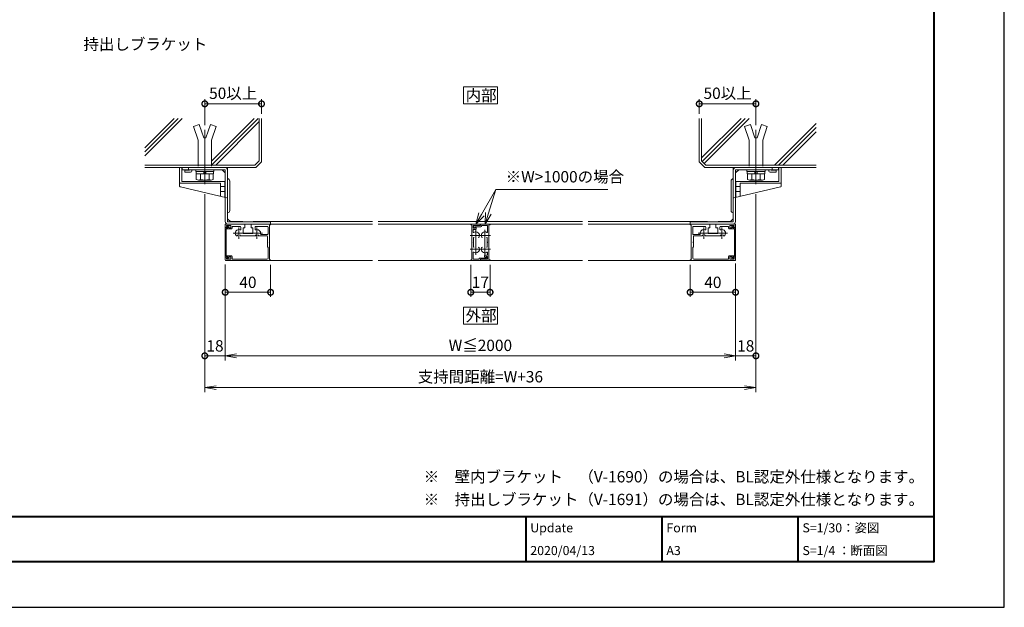
# Model space of a CAD drawing. Units: millimetres. Extents: x 0 to 420, y 0 to 297.
# Drawn here: x 203 to 420, y 0 to 129 of the extents above; entities that cross this region are included whole.
import ezdxf

# ---------------------------------------------------------------- set-up
doc = ezdxf.new("R2010")
doc.units = ezdxf.units.MM
for name, pattern in [('AM_ISO02W050', [7.5, 6, -1.5]), ('AM_ISO08W050', [18, 12, -1.5, 3, -1.5]), ('AM_ISO09W050', [22.5, 12, -1.5, 3, -1.5, 3, -1.5])]:
    doc.linetypes.add(name, pattern=pattern)
for name, color, linetype, lineweight in [('AM_0', 7, 'Continuous', 18), ('AM_1', 14, 'Continuous', 40), ('AM_11', 3, 'AM_ISO09W050', 9), ('AM_2', 40, 'Continuous', 9), ('AM_3', 6, 'AM_ISO02W050', 9), ('AM_5', 3, 'Continuous', 9), ('AM_7', 4, 'AM_ISO08W050', 9)]:
    doc.layers.add(name, color=color, linetype=linetype, lineweight=lineweight)
doc.layers.add('AM_VIEWS', color=1, linetype='Continuous', lineweight=25, plot=False)
doc.styles.add('ゴシック', font='msgothic.ttc')
doc.dimstyles.new('VF$0', dxfattribs={"dimtxt": 10, "dimasz": 10, "dimexe": 4, "dimexo": 4, "dimgap": 2.5, "dimtad": 1, "dimdsep": 46, "dimtxsty": 'ゴシック', "dimblk": 'DOTSMALL', "dimcen": 0, "dimclrd": 256, "dimclre": 256, "dimclrt": 2, "dimadec": 0, "dimazin": 2, "dimtp": 0.1, "dimtm": 0.1, "dimtfac": 0.71, "dimtmove": 0, "dimatfit": 3, "dimldrblk": 'OPEN30', "dimfxl": 1, "dimlwd": -1, "dimlwe": -1, "dimarcsym": 0})

# ---------------------------------------------------------------- blocks, each defined once
blk = doc.blocks.new('_DotSmall')
at = {"color": 0, "linetype": 'ByBlock', "const_width": 0.5}
blk.add_lwpolyline([(-0.0625, 0, 1), (0.0625, 0, 1)], format="xyb", close=True, dxfattribs=at)
blk = doc.blocks.new('*D32')
at = {"layer": 'AM_5', "linetype": 'Continuous'}
for p, q in [((248.25, 75.5), (248.25, 68.38)), ((258.25, 75.45), (258.25, 68.38)), ((248.25, 69.38), (258.25, 69.38))]:
    blk.add_line(p, q, dxfattribs=at)
at = {"layer": 'Defpoints', "color": 0}
for p in [(248.25, 76.5), (258.25, 76.45), (258.25, 69.38)]:
    blk.add_point(p, dxfattribs=at)
at = {"layer": 'AM_5', "xscale": 2.5, "yscale": 2.5, "zscale": 2.5, "rotation": 180}
blk.add_blockref('_DotSmall', (248.25, 69.38), dxfattribs=at)
at = {"layer": 'AM_5', "xscale": 2.5, "yscale": 2.5, "zscale": 2.5}
blk.add_blockref('_DotSmall', (258.25, 69.38), dxfattribs=at)
at = {"layer": 'AM_5', "color": 2, "insert": (253.25, 71.25), "char_height": 2.5, "attachment_point": 5, "style": 'ゴシック'}
blk.add_mtext('40', dxfattribs=at)
blk = doc.blocks.new('_Open30')
at = {"color": 0, "linetype": 'ByBlock', "lineweight": -2}
for p, q in [((-1, 0.267949), (0, 0)), ((0, 0), (-1, -0.267949)), ((0, 0), (-1, 0))]:
    blk.add_line(p, q, dxfattribs=at)
blk = doc.blocks.new('*D33')
at = {"layer": 'AM_5', "linetype": 'Continuous'}
for p, q in [((365.25, 90.96), (365.25, 54.38)), ((360.75, 75.75), (360.75, 54.38)), ((360.75, 55.38), (365.25, 55.38))]:
    blk.add_line(p, q, dxfattribs=at)
at = {"layer": 'Defpoints', "color": 0}
for p in [(365.25, 91.96), (360.75, 76.75), (365.25, 55.38)]:
    blk.add_point(p, dxfattribs=at)
at = {"layer": 'AM_5', "xscale": 2.5, "yscale": 2.5, "zscale": 2.5}
blk.add_blockref('_DotSmall', (365.25, 55.38), dxfattribs=at)
at = {"layer": 'AM_5', "color": 2, "insert": (363, 57.25), "char_height": 2.5, "attachment_point": 5, "style": 'ゴシック'}
blk.add_mtext('18', dxfattribs=at)
blk = doc.blocks.new('_None')
blk = doc.blocks.new('_Open')
at = {"color": 0, "linetype": 'ByBlock', "lineweight": -2}
for p, q in [((-1, 0.166667), (0, 0)), ((-1, -0.166667), (0, 0)), ((0, 0), (-1, 0))]:
    blk.add_line(p, q, dxfattribs=at)
blk = doc.blocks.new('*D34')
at = {"layer": 'AM_5', "linetype": 'Continuous'}
for p, q in [((248.25, 75.5), (248.25, 54.38)), ((360.75, 75.5), (360.75, 54.38)), ((250.75, 55.38), (358.25, 55.38))]:
    blk.add_line(p, q, dxfattribs=at)
at = {"layer": 'Defpoints', "color": 0}
for p in [(248.25, 76.5), (360.75, 76.5), (360.75, 55.38)]:
    blk.add_point(p, dxfattribs=at)
at = {"layer": 'AM_5', "xscale": 2.5, "yscale": 2.5, "zscale": 2.5, "rotation": 180}
blk.add_blockref('_Open', (248.25, 55.38), dxfattribs=at)
at = {"layer": 'AM_5', "xscale": 2.5, "yscale": 2.5, "zscale": 2.5}
blk.add_blockref('_Open', (360.75, 55.38), dxfattribs=at)
at = {"layer": 'AM_5', "color": 2, "insert": (304.5, 57.36), "char_height": 2.5, "attachment_point": 5, "style": 'ゴシック'}
blk.add_mtext('W≦2000', dxfattribs=at)
blk = doc.blocks.new('*D35')
at = {"layer": 'AM_5', "linetype": 'Continuous'}
for p, q in [((243.75, 90.96), (243.75, 47.38)), ((365.25, 90.96), (365.25, 47.38)), ((246.25, 48.38), (362.75, 48.38))]:
    blk.add_line(p, q, dxfattribs=at)
at = {"layer": 'Defpoints', "color": 0}
for p in [(243.75, 91.96), (365.25, 91.96), (365.25, 48.38)]:
    blk.add_point(p, dxfattribs=at)
at = {"layer": 'AM_5', "xscale": 2.5, "yscale": 2.5, "zscale": 2.5, "rotation": 180}
blk.add_blockref('_Open', (243.75, 48.38), dxfattribs=at)
at = {"layer": 'AM_5', "xscale": 2.5, "yscale": 2.5, "zscale": 2.5}
blk.add_blockref('_Open', (365.25, 48.38), dxfattribs=at)
at = {"layer": 'AM_5', "color": 2, "insert": (304.5, 50.45), "char_height": 2.5, "attachment_point": 5, "style": 'ゴシック'}
blk.add_mtext('支持間距離=W+36', dxfattribs=at)
blk = doc.blocks.new('*D36')
at = {"layer": 'AM_5', "linetype": 'Continuous'}
for p, q in [((243.75, 90.96), (243.75, 54.38)), ((248.25, 75.5), (248.25, 54.38)), ((248.25, 55.38), (243.75, 55.38))]:
    blk.add_line(p, q, dxfattribs=at)
at = {"layer": 'Defpoints', "color": 0}
for p in [(243.75, 91.96), (248.25, 76.5), (243.75, 55.38)]:
    blk.add_point(p, dxfattribs=at)
at = {"layer": 'AM_5', "xscale": 2.5, "yscale": 2.5, "zscale": 2.5, "rotation": 180}
blk.add_blockref('_DotSmall', (243.75, 55.38), dxfattribs=at)
at = {"layer": 'AM_5', "color": 2, "insert": (246, 57.25), "char_height": 2.5, "attachment_point": 5, "style": 'ゴシック'}
blk.add_mtext('18', dxfattribs=at)
blk = doc.blocks.new('*D37')
at = {"layer": 'AM_5', "linetype": 'Continuous'}
for p, q in [((243.75, 106.18), (243.75, 111.88)), ((243.75, 110.88), (256.25, 110.88)), ((256.25, 108.68), (256.25, 111.88))]:
    blk.add_line(p, q, dxfattribs=at)
at = {"layer": 'Defpoints', "color": 0}
for p in [(256.25, 110.88), (256.25, 107.68), (243.75, 105.18)]:
    blk.add_point(p, dxfattribs=at)
at = {"layer": 'AM_5', "xscale": 2.5, "yscale": 2.5, "zscale": 2.5, "rotation": 180}
blk.add_blockref('_DotSmall', (243.75, 110.88), dxfattribs=at)
at = {"layer": 'AM_5', "xscale": 2.5, "yscale": 2.5, "zscale": 2.5}
blk.add_blockref('_DotSmall', (256.25, 110.88), dxfattribs=at)
at = {"layer": 'AM_5', "color": 2, "insert": (250, 112.88), "char_height": 2.5, "attachment_point": 5, "style": 'ゴシック'}
blk.add_mtext('50以上', dxfattribs=at)
blk = doc.blocks.new('*D38')
at = {"layer": 'AM_5', "linetype": 'Continuous'}
for p, q in [((352.75, 108.68), (352.75, 111.88)), ((365.25, 110.88), (352.75, 110.88)), ((365.25, 106.18), (365.25, 111.88))]:
    blk.add_line(p, q, dxfattribs=at)
at = {"layer": 'Defpoints', "color": 0}
for p in [(352.75, 110.88), (352.75, 107.68), (365.25, 105.18)]:
    blk.add_point(p, dxfattribs=at)
at = {"layer": 'AM_5', "xscale": 2.5, "yscale": 2.5, "zscale": 2.5, "rotation": 180}
blk.add_blockref('_DotSmall', (352.75, 110.88), dxfattribs=at)
at = {"layer": 'AM_5', "xscale": 2.5, "yscale": 2.5, "zscale": 2.5}
blk.add_blockref('_DotSmall', (365.25, 110.88), dxfattribs=at)
at = {"layer": 'AM_5', "color": 2, "insert": (359, 112.88), "char_height": 2.5, "attachment_point": 5, "style": 'ゴシック'}
blk.add_mtext('50以上', dxfattribs=at)
blk = doc.blocks.new('*D39')
at = {"layer": 'AM_5', "linetype": 'Continuous'}
for p, q in [((350.75, 75.45), (350.75, 68.38)), ((360.75, 75.5), (360.75, 68.38)), ((350.75, 69.38), (360.75, 69.38))]:
    blk.add_line(p, q, dxfattribs=at)
at = {"layer": 'Defpoints', "color": 0}
for p in [(350.75, 76.45), (360.75, 76.5), (360.75, 69.38)]:
    blk.add_point(p, dxfattribs=at)
at = {"layer": 'AM_5', "xscale": 2.5, "yscale": 2.5, "zscale": 2.5, "rotation": 180}
blk.add_blockref('_DotSmall', (350.75, 69.38), dxfattribs=at)
at = {"layer": 'AM_5', "xscale": 2.5, "yscale": 2.5, "zscale": 2.5}
blk.add_blockref('_DotSmall', (360.75, 69.38), dxfattribs=at)
at = {"layer": 'AM_5', "color": 2, "insert": (355.75, 71.25), "char_height": 2.5, "attachment_point": 5, "style": 'ゴシック'}
blk.add_mtext('40', dxfattribs=at)
blk = doc.blocks.new('*D57')
at = {"layer": 'AM_5', "linetype": 'Continuous'}
for p, q in [((302.38, 75.45), (302.38, 68.38)), ((306.63, 75.45), (306.63, 68.38)), ((302.38, 69.38), (306.63, 69.38))]:
    blk.add_line(p, q, dxfattribs=at)
at = {"layer": 'Defpoints', "color": 0}
for p in [(302.38, 76.45), (306.63, 76.45), (306.63, 69.38)]:
    blk.add_point(p, dxfattribs=at)
at = {"layer": 'AM_5', "xscale": 2.5, "yscale": 2.5, "zscale": 2.5, "rotation": 180}
blk.add_blockref('_DotSmall', (302.38, 69.38), dxfattribs=at)
at = {"layer": 'AM_5', "xscale": 2.5, "yscale": 2.5, "zscale": 2.5}
blk.add_blockref('_DotSmall', (306.63, 69.38), dxfattribs=at)
at = {"layer": 'AM_5', "color": 2, "insert": (304.5, 71.25), "char_height": 2.5, "attachment_point": 5, "style": 'ゴシック'}
blk.add_mtext('17', dxfattribs=at)

msp = doc.modelspace()

# ---------------------------------------------------------------- linework, layer by layer
at = {"layer": 'AM_0'}
for p, q in [((238.75, 96.375), (238.75, 96.875)), ((238.75, 96.875), (248.125, 96.875)), ((238.75, 96.375), (248.125, 96.375)), ((240.375, 96.3), (239.325, 96.3)), ((239.325, 96.3), (239.325, 95.8)), ((240.625, 95.8), (239.325, 95.8)), ((240.375, 96.375), (240.375, 96.3)), ((240.875, 96.375), (240.875, 96.05)), ((241.75, 95.975), (241.75, 96.375)), ((241.75, 96.375), (245.75, 96.375)), ((245.75, 95.975), (241.75, 95.975)), ((241.825, 95.475), (241.825, 95.975)), ((243.5, 95.475), (243.5, 95.975)), ((244, 95.475), (244, 95.975)), ((245.675, 95.475), (245.675, 95.975)), ((245.75, 95.975), (245.75, 96.375)), ((248.25, 95.6679), (247.5429, 96.375)), ((248.25, 85), (248.25, 96.25)), ((248.75, 85), (248.75, 96.25)), ((360.25, 85), (360.25, 96.25)), ((360.75, 95.6679), (361.4571, 96.375)), ((360.75, 85), (360.75, 96.25)), ((370.25, 96.875), (360.875, 96.875)), ((370.25, 96.375), (360.875, 96.375)), ((363.25, 95.975), (363.25, 96.375)), ((367.25, 96.375), (363.25, 96.375)), ((363.25, 95.975), (367.25, 95.975)), ((363.325, 95.475), (363.325, 95.975)), ((365, 95.475), (365, 95.975)), ((365.5, 95.475), (365.5, 95.975)), ((367.175, 95.475), (367.175, 95.975)), ((367.25, 95.975), (367.25, 96.375)), ((368.125, 96.375), (368.125, 96.05)), ((368.375, 95.8), (369.675, 95.8)), ((368.625, 96.375), (368.625, 96.3)), ((368.625, 96.3), (369.675, 96.3)), ((369.675, 96.3), (369.675, 95.8)), ((370.25, 96.375), (370.25, 96.875)), ((245.675, 95.475), (241.825, 95.475)), ((241.875, 94.2252), (241.875, 95.475)), ((245.1578, 94.1), (242.3425, 94.1)), ((242.81, 94.2252), (242.81, 95.475)), ((244.6906, 94.2252), (244.6906, 95.475)), ((245.625, 94.2252), (245.625, 95.475)), ((249.25, 87.375), (249.25, 93.875)), ((359.75, 87.375), (359.75, 93.875)), ((363.325, 95.475), (367.175, 95.475)), ((363.375, 94.2252), (363.375, 95.475)), ((363.8422, 94.1), (366.6575, 94.1)), ((364.3094, 94.2252), (364.3094, 95.475)), ((366.19, 94.2252), (366.19, 95.475)), ((367.125, 94.2252), (367.125, 95.475)), ((248.75, 85.5821), (249.4571, 84.875)), ((248.875, 84.875), (258.25, 84.875)), ((249.3321, 85), (252.1, 85)), ((254.4, 85), (280.75, 85)), ((258.25, 84.375), (258.25, 84.875)), ((282, 85), (327, 85)), ((328.25, 85), (354.6, 85)), ((360.125, 84.875), (350.75, 84.875)), ((350.75, 84.375), (350.75, 84.875)), ((356.9, 85), (359.6679, 85)), ((360.25, 85.5821), (359.5429, 84.875)), ((248.25, 84.375), (252.5625, 84.375)), ((248.25, 84.375), (248.25, 83.625)), ((248.25, 83.625), (248.725, 83.625)), ((248.25, 77.175), (248.25, 83.575)), ((248.85, 83.575), (248.25, 83.575)), ((248.475, 77.4), (248.475, 83.35)), ((249.3875, 83.35), (248.475, 83.35)), ((249.5, 84.075), (248.55, 84.075)), ((248.55, 83.875), (248.55, 84.075)), ((248.55, 83.875), (248.7595, 83.7666)), ((248.85, 83.775), (248.6405, 83.8834)), ((248.95, 84.025), (248.675, 84.025)), ((248.85, 83.575), (248.85, 83.775)), ((248.875, 84.375), (258.25, 84.375)), ((249.075, 83.9), (249.075, 83.575)), ((249.3875, 83.575), (249.075, 83.575)), ((249.5, 83.325), (249.5, 84.075)), ((249.5, 83.325), (249.6, 83.325)), ((249.8, 83.875), (251.5625, 83.875)), ((249.8, 83.525), (249.8, 83.875)), ((251.6875, 83.2456), (251.6875, 83.75)), ((252.1875, 82.3125), (252.1875, 83.5625)), ((252.1875, 83.5625), (252.5625, 83.5625)), ((252.5625, 83.5625), (252.5625, 84.375)), ((253.9375, 84.375), (258.1743, 84.375)), ((253.9375, 83.5625), (253.9375, 84.375)), ((253.9375, 83.5625), (254.3125, 83.5625)), ((254.3125, 83.5625), (254.3125, 82.3125)), ((254.8125, 83.75), (254.8125, 83.2456)), ((254.9375, 83.875), (257.575, 83.875)), ((257.5493, 84.375), (280.75, 84.375)), ((257.7, 82.2375), (257.7, 83.75)), ((258, 84.175), (258.194, 84.2276)), ((258, 76.575), (258, 84.175)), ((282, 84.375), (327, 84.375)), ((302.625, 84.175), (302.4304, 84.2276)), ((302.45, 84.375), (304.5, 84.375)), ((302.625, 84.175), (302.625, 76.575)), ((302.9, 84.1), (302.9, 83.475)), ((302.9, 84.1), (304.375, 84.1)), ((302.9, 83.475), (303.325, 83.475)), ((302.9, 83.225), (302.9, 82.6687)), ((302.9, 83.225), (303.45, 83.225)), ((303, 83.95), (303, 83.65)), ((304.5, 84.075), (303.125, 84.075)), ((303.25, 83.525), (303.125, 83.525)), ((303.25, 83.825), (303.25, 83.525)), ((304.625, 83.825), (303.25, 83.825)), ((303.325, 83.475), (303.325, 83.725)), ((303.325, 83.725), (303.45, 83.725)), ((303.575, 83.35), (303.575, 83.6)), ((304.5, 84.225), (304.5, 84.375)), ((304.5, 84.075), (304.5, 84.375)), ((306.55, 84.375), (304.5, 84.375)), ((304.75, 83.95), (304.75, 84.1)), ((306.1, 84.1), (304.75, 84.1)), ((306.1, 82.6687), (306.1, 84.1)), ((306.375, 84.175), (306.5696, 84.2276)), ((306.375, 76.575), (306.375, 84.175)), ((328.25, 84.375), (350.8257, 84.375)), ((360.125, 84.375), (350.75, 84.375)), ((351, 84.175), (350.806, 84.2276)), ((355.0625, 84.375), (350.8257, 84.375)), ((351, 76.575), (351, 84.175)), ((351.3, 82.2375), (351.3, 83.75)), ((354.0625, 83.875), (351.425, 83.875)), ((354.1875, 83.75), (354.1875, 83.2456)), ((355.0625, 83.5625), (354.6875, 83.5625)), ((354.6875, 83.5625), (354.6875, 82.3125)), ((355.0625, 83.5625), (355.0625, 84.375)), ((356.4375, 83.5625), (356.4375, 84.375)), ((360.75, 84.375), (356.4375, 84.375)), ((356.8125, 83.5625), (356.4375, 83.5625)), ((356.8125, 82.3125), (356.8125, 83.5625)), ((357.3125, 83.2456), (357.3125, 83.75)), ((359.2, 83.875), (357.4375, 83.875)), ((359.2, 83.525), (359.2, 83.875)), ((359.5, 83.325), (359.4, 83.325)), ((359.5, 84.075), (360.45, 84.075)), ((359.5, 83.325), (359.5, 84.075)), ((359.6125, 83.575), (359.925, 83.575)), ((359.6125, 83.35), (360.525, 83.35)), ((359.925, 83.9), (359.925, 83.575)), ((360.05, 84.025), (360.325, 84.025)), ((360.15, 83.775), (360.3595, 83.8834)), ((360.15, 83.575), (360.15, 83.775)), ((360.15, 83.575), (360.75, 83.575)), ((360.45, 83.875), (360.2405, 83.7666)), ((360.75, 83.625), (360.275, 83.625)), ((360.45, 83.875), (360.45, 84.075)), ((360.525, 77.4), (360.525, 83.35)), ((360.75, 84.375), (360.75, 83.625)), ((360.75, 77.175), (360.75, 83.575)), ((250.8408, 81.8125), (250.736, 81.8125)), ((254.8408, 81.8125), (251.6592, 81.8125)), ((254.3125, 82.3125), (252.1875, 82.3125)), ((255.6592, 81.8125), (257.425, 81.8125)), ((256.1647, 82.1125), (257.575, 82.1125)), ((257.55, 80.45), (257.55, 81.6875)), ((303, 81.4375), (303, 80.45)), ((303, 81.4375), (303.1377, 81.4375)), ((305.8623, 81.4375), (306, 81.4375)), ((306, 80.45), (306, 81.4375)), ((352.8353, 82.1125), (351.425, 82.1125)), ((351.45, 80.45), (351.45, 81.6875)), ((353.3408, 81.8125), (351.575, 81.8125)), ((354.1592, 81.8125), (357.3408, 81.8125)), ((354.6875, 82.3125), (356.8125, 82.3125)), ((358.1592, 81.8125), (358.264, 81.8125)), ((257.55, 79.375), (257.55, 80.3)), ((257.7, 79.225), (257.55, 79.375)), ((257.7, 76.925), (257.7, 79.225)), ((303, 80.3), (303, 79.3125)), ((303.1377, 79.3125), (303, 79.3125)), ((306, 79.3125), (305.8623, 79.3125)), ((306, 79.3125), (306, 80.3)), ((351.3, 79.225), (351.45, 79.375)), ((351.3, 76.925), (351.3, 79.225)), ((351.45, 79.375), (351.45, 80.3)), ((248.85, 77.175), (248.25, 77.175)), ((248.25, 77.125), (248.25, 76.5)), ((248.25, 77.125), (248.725, 77.125)), ((258.175, 76.375), (248.375, 76.375)), ((249.3875, 77.4), (248.475, 77.4)), ((248.55, 76.875), (248.7595, 76.9834)), ((248.55, 76.875), (248.55, 76.675)), ((249.5, 76.675), (248.55, 76.675)), ((248.85, 76.975), (248.6405, 76.8666)), ((248.95, 76.725), (248.675, 76.725)), ((248.85, 77.175), (248.85, 76.975)), ((249.3875, 77.175), (249.075, 77.175)), ((249.075, 76.85), (249.075, 77.175)), ((249.5, 77.425), (249.5, 76.675)), ((249.5, 77.425), (249.6, 77.425)), ((249.8, 77.225), (249.8, 76.675)), ((257.45, 76.675), (249.8, 76.675)), ((257.625, 76.375), (280.75, 76.375)), ((258, 76.575), (258.1946, 76.5224)), ((282, 76.375), (327, 76.375)), ((302.625, 76.575), (302.4304, 76.5224)), ((302.45, 76.375), (304.5, 76.375)), ((302.9, 78.0813), (302.9, 76.65)), ((302.9, 76.65), (304.25, 76.65)), ((304.25, 76.8), (304.25, 76.65)), ((304.375, 76.925), (305.75, 76.925)), ((304.5, 76.675), (304.5, 76.375)), ((304.5, 76.675), (305.875, 76.675)), ((304.5, 76.525), (304.5, 76.375)), ((306.55, 76.375), (304.5, 76.375)), ((306.1, 76.65), (304.625, 76.65)), ((305.425, 77.4), (305.425, 77.15)), ((306.1, 77.525), (305.55, 77.525)), ((305.675, 77.025), (305.55, 77.025)), ((305.675, 77.275), (305.675, 77.025)), ((306.1, 77.275), (305.675, 77.275)), ((305.75, 76.925), (305.75, 77.225)), ((305.75, 77.225), (305.875, 77.225)), ((306, 76.8), (306, 77.1)), ((306.1, 77.525), (306.1, 78.0813)), ((306.1, 76.65), (306.1, 77.275)), ((306.375, 76.575), (306.5696, 76.5224)), ((328.25, 76.375), (360.25, 76.375)), ((351, 76.575), (350.8054, 76.5224)), ((350.825, 76.375), (360.625, 76.375)), ((351.55, 76.675), (359.2, 76.675)), ((359.2, 77.225), (359.2, 76.675)), ((359.5, 77.425), (359.4, 77.425)), ((359.5, 77.425), (359.5, 76.675)), ((359.5, 76.675), (360.45, 76.675)), ((359.6125, 77.4), (360.525, 77.4)), ((359.6125, 77.175), (359.925, 77.175)), ((359.925, 76.85), (359.925, 77.175)), ((360.05, 76.725), (360.325, 76.725)), ((360.15, 77.175), (360.15, 76.975)), ((360.15, 77.175), (360.75, 77.175)), ((360.15, 76.975), (360.3595, 76.8666)), ((360.45, 76.875), (360.2405, 76.9834)), ((360.75, 77.125), (360.275, 77.125)), ((360.45, 76.875), (360.45, 76.675)), ((360.75, 77.125), (360.75, 76.5))]:
    msp.add_line(p, q, dxfattribs=at)
for points in [[(300.75, 110.875), (308.25, 110.875), (308.25, 114.625), (300.75, 114.625)], [(300.75, 62.375), (308.25, 62.375), (308.25, 66.125), (300.75, 66.125)]]:
    msp.add_lwpolyline(points, close=True, dxfattribs=at)
for centre, radius, start, end in [((240.625, 96.05), 0.25, 270, 0), ((248.125, 96.25), 0.625, 0, 90), ((248.125, 96.25), 0.125, 0, 90), ((360.875, 96.25), 0.625, 90, 180), ((360.875, 96.25), 0.125, 90, 180), ((368.375, 96.05), 0.25, 180, 270), ((242.3425, 95.0355), 0.9355, 240.018248, 299.981762), ((243.7503, 97.6944), 3.5944, 254.834239, 285.165771), ((245.1578, 95.0344), 0.9344, 240.000025, 299.999972), ((248.75, 93.875), 0.5, 0, 90), ((360.25, 93.875), 0.5, 90, 180), ((363.8422, 95.0344), 0.9344, 240.000028, 299.999975), ((365.2497, 97.6944), 3.5944, 254.834229, 285.165761), ((366.6575, 95.0355), 0.9355, 240.018238, 299.981752), ((248.75, 87.375), 0.5, 270, 0), ((360.25, 87.375), 0.5, 180, 270), ((248.875, 85), 0.625, 180, 270), ((248.875, 85), 0.125, 180, 270), ((360.125, 85), 0.125, 270, 0), ((360.125, 85), 0.625, 270, 0), ((248.675, 83.95), 0.075, 90, 242.640631), ((248.725, 83.7), 0.075, 270, 62.640631), ((248.95, 83.9), 0.125, 0, 90), ((249.3875, 83.4625), 0.1125, 270, 90), ((249.6, 83.525), 0.2, 270, 0), ((251.25, 82.375), 0.8, 70.254802, 220.402125), ((251.5625, 83.2456), 0.125, 250.254802, 0), ((251.5625, 83.75), 0.125, 0, 90), ((254.9375, 83.75), 0.125, 90, 180), ((254.9375, 83.2456), 0.125, 180, 289.745198), ((255.25, 82.375), 0.8, 351.451378, 109.745198), ((257.575, 83.75), 0.125, 0, 90), ((258.1743, 84.3), 0.075, 285.175785, 90), ((302.45, 84.3), 0.075, 90, 254.872768), ((303.025, 82.6687), 0.125, 180, 300.898148), ((303.125, 83.95), 0.125, 90, 180), ((303.125, 83.65), 0.125, 180, 270), ((303.5, 81.875), 0.8, 340.06773, 120.898148), ((303.45, 83.6), 0.125, 0, 90), ((303.45, 83.35), 0.125, 270, 0), ((304.375, 84.225), 0.125, 270, 0), ((304.625, 83.95), 0.125, 270, 0), ((305.5, 81.875), 0.8, 59.101852, 199.93227), ((305.975, 82.6687), 0.125, 239.101852, 0), ((306.55, 84.3), 0.075, 285.127232, 90), ((350.8257, 84.3), 0.075, 90, 254.824215), ((351.425, 83.75), 0.125, 90, 180), ((353.75, 82.375), 0.8, 70.254802, 188.548622), ((354.0625, 83.2456), 0.125, 250.254802, 0), ((354.0625, 83.75), 0.125, 0, 90), ((357.4375, 83.75), 0.125, 90, 180), ((357.4375, 83.2456), 0.125, 180, 289.745198), ((357.75, 82.375), 0.8, 319.597875, 109.745198), ((359.4, 83.525), 0.2, 180, 270), ((359.6125, 83.4625), 0.1125, 90, 270), ((360.05, 83.9), 0.125, 90, 180), ((360.275, 83.7), 0.075, 117.359369, 270), ((360.325, 83.95), 0.075, 297.359369, 90), ((250.736, 81.9375), 0.125, 220.402125, 270), ((250.8408, 81.9587), 0.1462, 270, 45.493683), ((251.6592, 81.9587), 0.1462, 134.506317, 270), ((254.8408, 81.9587), 0.1462, 270, 45.493683), ((255.6592, 81.9587), 0.1462, 134.506317, 270), ((256.1647, 82.2375), 0.125, 171.451378, 270), ((257.425, 81.6875), 0.125, 0, 90), ((257.55, 80.375), 0.075, 270, 90), ((257.575, 82.2375), 0.125, 270, 0), ((303, 80.375), 0.075, 90, 270), ((304.0171, 81.6875), 0.25, 270, 340.06773), ((304.9829, 81.6875), 0.25, 199.93227, 270), ((306, 80.375), 0.075, 270, 90), ((351.425, 82.2375), 0.125, 180, 270), ((351.45, 80.375), 0.075, 90, 270), ((351.575, 81.6875), 0.125, 90, 180), ((352.8353, 82.2375), 0.125, 270, 8.548622), ((353.3408, 81.9587), 0.1462, 270, 45.493683), ((354.1592, 81.9587), 0.1462, 134.506317, 270), ((357.3408, 81.9587), 0.1462, 270, 45.493683), ((358.1592, 81.9587), 0.1462, 134.506317, 270), ((358.264, 81.9375), 0.125, 270, 319.597875), ((303.025, 78.0813), 0.125, 59.101852, 180), ((303.5, 78.875), 0.8, 239.101852, 19.93227), ((304.0171, 79.0625), 0.25, 19.93227, 90), ((305.5, 78.875), 0.8, 160.06773, 300.898148), ((304.9829, 79.0625), 0.25, 90, 160.06773), ((305.975, 78.0813), 0.125, 0, 120.898148), ((248.375, 76.5), 0.125, 180, 270), ((248.675, 76.8), 0.075, 117.359369, 270), ((248.725, 77.05), 0.075, 297.359369, 90), ((248.95, 76.85), 0.125, 270, 0), ((249.3875, 77.2875), 0.1125, 270, 90), ((249.6, 77.225), 0.2, 0, 90), ((257.45, 76.925), 0.25, 270, 0), ((258.175, 76.45), 0.075, 270, 74.872768), ((302.45, 76.45), 0.075, 105.127232, 270), ((304.375, 76.8), 0.125, 90, 180), ((304.625, 76.525), 0.125, 90, 180), ((305.55, 77.4), 0.125, 90, 180), ((305.55, 77.15), 0.125, 180, 270), ((305.875, 77.1), 0.125, 0, 90), ((305.875, 76.8), 0.125, 270, 0), ((306.55, 76.45), 0.075, 270, 74.872768), ((350.825, 76.45), 0.075, 105.127232, 270), ((351.55, 76.925), 0.25, 180, 270), ((359.4, 77.225), 0.2, 90, 180), ((359.6125, 77.2875), 0.1125, 90, 270), ((360.05, 76.85), 0.125, 180, 270), ((360.275, 77.05), 0.075, 90, 242.640631), ((360.325, 76.8), 0.075, 270, 62.640631), ((360.625, 76.5), 0.125, 270, 0)]:
    msp.add_arc(centre, radius, start, end, dxfattribs=at)
for p in [(258, 76.675), (351, 76.675)]:
    msp.add_point(p, dxfattribs=at)
at = {"layer": 'AM_1'}
for p, q in [((15.5, 20), (404.5, 20)), ((314.5, 20), (314.5, 10)), ((344.5, 20), (344.5, 10)), ((374.5, 20), (374.5, 10))]:
    msp.add_line(p, q, dxfattribs=at)
msp.add_lwpolyline([(15.5, 10), (15.5, 287), (404.5, 287), (404.5, 10)], close=True, dxfattribs=at)
at = {"layer": 'AM_11'}
for p, q in [((238.175, 96.875), (238.175, 92.8228)), ((248.75, 96.875), (238.175, 96.875)), ((238.675, 96.875), (238.675, 93.75)), ((240.175, 96.375), (238.675, 96.375)), ((240.175, 96.875), (240.175, 96.375)), ((248.75, 90.283), (248.75, 96.875)), ((360.25, 90.283), (360.25, 96.875)), ((360.25, 96.875), (370.825, 96.875)), ((368.825, 96.875), (368.825, 96.375)), ((368.825, 96.375), (370.325, 96.375)), ((370.325, 96.875), (370.325, 93.75)), ((370.825, 96.875), (370.825, 92.8228)), ((247.2, 93.375), (238.425, 93.375)), ((248.175, 93.75), (238.675, 93.75)), ((247.2, 93.375), (247.2, 90.4914)), ((248.175, 93.75), (248.175, 90.2609)), ((360.825, 93.75), (370.325, 93.75)), ((360.825, 93.75), (360.825, 90.2609)), ((361.8, 93.375), (370.575, 93.375)), ((361.8, 93.375), (361.8, 90.4914)), ((248.5962, 90.1614), (238.3675, 92.5795)), ((248.175, 92.6875), (247.2, 92.6875)), ((248.175, 91.5625), (247.2, 91.5625)), ((360.4038, 90.1614), (370.6325, 92.5795)), ((360.825, 92.6875), (361.8, 92.6875)), ((360.825, 91.5625), (361.8, 91.5625))]:
    msp.add_line(p, q, dxfattribs=at)
for centre, radius, start, end in [((238.425, 93.625), 0.25, 180, 270), ((370.575, 93.625), 0.25, 270, 0), ((238.425, 92.8228), 0.25, 180, 256.699097), ((370.575, 92.8228), 0.25, 283.300903, 0), ((248.625, 90.283), 0.125, 256.699097, 0), ((360.375, 90.283), 0.125, 180, 283.300903)]:
    msp.add_arc(centre, radius, start, end, dxfattribs=at)
at = {"layer": 'AM_2'}
for p, q in [((230.5, 101.2112), (236.9677, 107.6789)), ((230.5, 100.3049), (237.8739, 107.6789)), ((230.5, 99.3987), (238.7802, 107.6789)), ((245.25, 98.2835), (254.6454, 107.6789)), ((245.25, 97.3773), (255.5, 107.6273)), ((246.154, 97.375), (255.75, 106.971)), ((255.75, 98.3321), (255.75, 107.6789)), ((256.25, 107.6789), (256.25, 98.125)), ((352.75, 107.6789), (352.75, 98.125)), ((353.25, 98.9675), (361.9614, 107.6789)), ((353.25, 98.3321), (353.25, 107.6789)), ((353.3854, 98.1967), (362.8676, 107.6789)), ((353.8386, 97.7436), (363.7739, 107.6789)), ((369.3352, 97.375), (378.5, 106.5398)), ((370.2414, 97.375), (378.5, 105.6336)), ((371.1477, 97.375), (378.5, 104.7273)), ((255.75, 98.3321), (254.7929, 97.375)), ((255, 96.875), (256.25, 98.125)), ((354, 96.875), (352.75, 98.125)), ((353.25, 98.3321), (354.2071, 97.375)), ((254.7929, 97.375), (230.5, 97.375)), ((255, 96.875), (230.5, 96.875)), ((378.5, 96.875), (354, 96.875)), ((354.2071, 97.375), (378.5, 97.375))]:
    msp.add_line(p, q, dxfattribs=at)
at = {"layer": 'AM_3'}
for p, q in [((241.25, 105.875), (242.525, 106.3)), ((241.25, 105.875), (242.25, 102.875)), ((242.525, 106.3), (243.5, 103.375)), ((244.975, 106.3), (244, 103.375)), ((246.25, 105.875), (244.975, 106.3)), ((246.25, 105.875), (245.25, 102.875)), ((362.75, 105.875), (364.025, 106.3)), ((362.75, 105.875), (363.75, 102.875)), ((364.025, 106.3), (365, 103.375)), ((366.475, 106.3), (365.5, 103.375)), ((367.75, 105.875), (366.475, 106.3)), ((367.75, 105.875), (366.75, 102.875)), ((242.25, 97.125), (242.25, 102.875)), ((244, 103.375), (243.5, 103.375)), ((245.25, 97.125), (245.25, 102.875)), ((245.25, 97.125), (245.25, 102.875)), ((363.75, 97.125), (363.75, 102.875)), ((363.75, 97.125), (363.75, 102.875)), ((365, 103.375), (365.5, 103.375)), ((366.75, 97.125), (366.75, 102.875))]:
    msp.add_line(p, q, dxfattribs=at)
at = {"layer": 'AM_5'}
for p, q in [((304.725, 86.5401), (307.8773, 92)), ((306.262, 86.7639), (307.8773, 92)), ((307.8773, 92), (332.5981, 92)), ((304.1449, 86.875), (303.475, 84.375)), ((305.6219, 86.9614), (305.525, 84.375)), ((304.725, 86.5401), (303.475, 84.375)), ((305.3051, 86.2051), (303.475, 84.375)), ((306.262, 86.7639), (305.525, 84.375)), ((306.9021, 86.5664), (305.525, 84.375))]:
    msp.add_line(p, q, dxfattribs=at)
at = {"layer": 'AM_7'}
for p, q in [((243.75, 105.1789), (243.75, 91.9577)), ((365.25, 105.1789), (365.25, 91.9577)), ((251.25, 83.625), (251.25, 81.125)), ((255.25, 83.625), (255.25, 81.125)), ((303.5, 77.625), (303.5, 83.125)), ((305.5, 83.125), (305.5, 77.625)), ((353.75, 83.625), (353.75, 81.125)), ((357.75, 83.625), (357.75, 81.125)), ((256.5, 82.375), (250, 82.375)), ((302.25, 81.875), (304.75, 81.875)), ((306.75, 81.875), (304.25, 81.875)), ((352.5, 82.375), (359, 82.375)), ((302.25, 78.875), (304.75, 78.875)), ((306.75, 78.875), (304.25, 78.875))]:
    msp.add_line(p, q, dxfattribs=at)
at = {"layer": 'AM_VIEWS', "linetype": 'Continuous'}
msp.add_lwpolyline([(0, 0), (420, 0), (420, 297), (0, 297), (0, 0)], dxfattribs=at)

# ---------------------------------------------------------------- texts
at = {"layer": 'AM_0', "style": 'ゴシック'}
for s, height, p in [('持出しブラケット', 2.5, (217, 122.75)), ('内部', 2.5, (301.2513, 111.5)), ('外部', 2.5, (301.2513, 63)), ('※\u3000壁内ブラケット\u3000（V-1690）の場合は、BL認定外仕様となります。', 2.5, (292, 27.5)), ('※\u3000持出しブラケット（V-1691）の場合は、BL認定外仕様となります。', 2.5, (292, 22.5)), ('Update', 2, (315.5, 16.5)), ('Form', 2, (345.5, 16.5)), ('S=1/30：姿図', 2, (375.5, 16.5)), ('2020/04/13', 2, (315.5, 11.5)), ('A3', 2, (345.5, 11.5)), ('S=1/4 ：断面図', 2, (375.5, 11.5))]:
    msp.add_text(s, height=height, dxfattribs=at).set_placement(p)
at = {"layer": 'AM_5', "color": 2, "linetype": 'Continuous', "style": 'ゴシック'}
msp.add_text('※W>1000の場合', height=2.5, dxfattribs=at).set_placement((310.0727, 93.5673))

# ---------------------------------------------------------------- dimensions: what is measured, and where the dimension line sits
at = {"layer": 'AM_5'}
for base, p1, p2, text, override, picture, middle in [((256.25, 110.875), (243.75, 105.1789), (256.25, 107.6789), '<>以上', {"dimscale": 0.25, "dimdec": 1, "dimlfac": 4}, '*D37', (250, 112.8773)), ((352.75, 110.875), (365.25, 105.1789), (352.75, 107.6789), '<>以上', {"dimscale": 0.25, "dimdec": 1, "dimlfac": 4}, '*D38', (359, 112.8773)), ((365.25, 48.375), (243.75, 91.9577), (365.25, 91.9577), '支持間距離=W+36', {"dimscale": 0.25, "dimlfac": 4, "dimblk": 'Open'}, '*D35', (304.5, 50.4531)), ((360.75, 55.375), (248.25, 76.5), (360.75, 76.5), 'W≦2000', {"dimscale": 0.25, "dimlfac": 4, "dimblk": 'Open'}, '*D34', (304.5, 57.3579))]:
    dim = msp.add_linear_dim(base=base, p1=p1, p2=p2, text=text, dimstyle='VF$0', override=override, dxfattribs=at)
    dim.commit()
    dim.dimension.update_dxf_attribs({"geometry": picture, "text_midpoint": middle})
for base, p1, p2, override, picture, middle in [((243.75, 55.375), (248.25, 76.5), (243.75, 91.9577), {"dimscale": 0.25, "dimdec": 1, "dimlfac": 4, "dimblk1": 'None', "dimblk2": 'DotSmall', "dimsah": 1}, '*D36', (246, 57.2505)), ((365.25, 55.375), (360.75, 76.75), (365.25, 91.9577), {"dimscale": 0.25, "dimdec": 1, "dimlfac": 4, "dimblk1": 'None', "dimblk2": 'DotSmall', "dimsah": 1}, '*D33', (363, 57.2505)), ((258.25, 69.375), (248.25, 76.5), (258.25, 76.45), {"dimscale": 0.25, "dimdec": 1, "dimlfac": 4}, '*D32', (253.25, 71.25)), ((306.625, 69.375), (302.375, 76.45), (306.625, 76.45), {"dimscale": 0.25, "dimlfac": 4}, '*D57', (304.5, 71.2505)), ((360.75, 69.375), (350.75, 76.45), (360.75, 76.5), {"dimscale": 0.25, "dimdec": 1, "dimlfac": 4}, '*D39', (355.75, 71.25))]:
    dim = msp.add_linear_dim(base=base, p1=p1, p2=p2, dimstyle='VF$0', override=override, dxfattribs=at)
    dim.commit()
    dim.dimension.update_dxf_attribs({"geometry": picture, "text_midpoint": middle})

doc.saveas('drawing.dxf')
